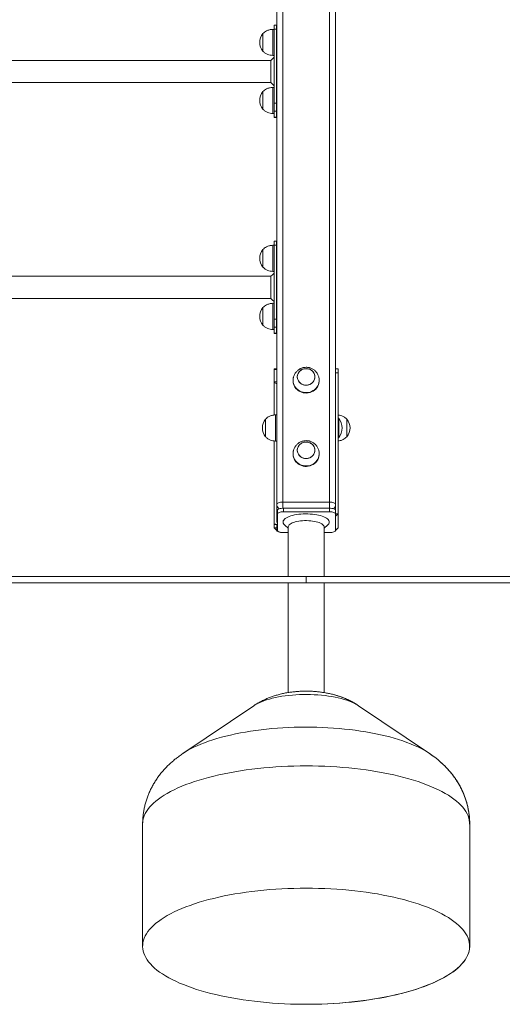
# Model space of a CAD drawing. Units: millimetres. Extents: x 0 to 210, y 0 to 297.
# Drawn here: x 183 to 191, y 200 to 215 of the extents above; entities that cross this region are included whole.
import ezdxf

# ---------------------------------------------------------------- set-up
doc = ezdxf.new("R2010")
doc.units = ezdxf.units.MM

msp = doc.modelspace()

# ---------------------------------------------------------------- linework, layer by layer
at = {"color": 8, "linetype": 'Continuous', "lineweight": 15}
for p, q in [((187.407, 229.825), (187.407, 208.065)), ((188.117, 208.065), (188.117, 229.825)), ((187.307, 215.298), (187.307, 215.359)), ((187.307, 213.946), (187.307, 213.952)), ((187.307, 211.995), (187.307, 212.056)), ((187.307, 210.643), (187.307, 210.649)), ((187.273, 210.095), (187.312, 210.095)), ((187.312, 209.906), (187.273, 209.906)), ((187.407, 207.972), (187.407, 208.065)), ((188.117, 207.972), (188.117, 208.065)), ((187.408, 207.6), (187.408, 207.6))]:
    msp.add_line(p, q, dxfattribs=at)
at = {"color": 7, "linetype": 'Continuous', "lineweight": 15}
for p, q in [((188.212, 229.792), (188.212, 208.031)), ((187.312, 208.031), (187.312, 220.203)), ((187.307, 215.359), (187.272, 215.359)), ((187.272, 215.298), (187.272, 215.359)), ((187.102, 215.231), (187.101, 215.231)), ((187.101, 214.961), (187.101, 215.231)), ((187.102, 215.231), (187.102, 215.231)), ((187.102, 214.961), (187.102, 215.231)), ((187.272, 215.296), (187.252, 215.296)), ((187.252, 215.296), (187.252, 215.296)), ((187.252, 214.896), (187.252, 215.296)), ((187.307, 215.298), (187.272, 215.298)), ((187.272, 214.167), (187.272, 215.298)), ((187.307, 214.167), (187.307, 215.298)), ((187.101, 214.961), (187.102, 214.961)), ((187.252, 214.896), (187.272, 214.896)), ((187.222, 214.821), (179.402, 214.821)), ((187.272, 214.871), (187.271, 214.871)), ((179.402, 214.483), (187.222, 214.483)), ((187.222, 214.484), (187.222, 214.484)), ((187.102, 214.343), (187.101, 214.343)), ((187.101, 214.073), (187.101, 214.343)), ((187.102, 214.343), (187.102, 214.343)), ((187.102, 214.073), (187.102, 214.343)), ((187.272, 214.408), (187.252, 214.408)), ((187.252, 214.408), (187.252, 214.408)), ((187.252, 214.008), (187.252, 214.408)), ((187.272, 214.167), (187.307, 214.167)), ((187.272, 214.044), (187.272, 214.167)), ((187.307, 214.044), (187.307, 214.167)), ((187.101, 214.073), (187.102, 214.073)), ((187.252, 214.008), (187.272, 214.008)), ((187.307, 214.044), (187.272, 214.044)), ((187.272, 214.044), (187.272, 213.952)), ((187.307, 213.952), (187.307, 214.044)), ((187.272, 213.952), (187.307, 213.952)), ((187.272, 213.946), (187.272, 213.952)), ((187.272, 213.946), (187.307, 213.946)), ((187.307, 212.056), (187.272, 212.056)), ((187.272, 211.995), (187.272, 212.056)), ((187.102, 211.929), (187.101, 211.929)), ((187.101, 211.659), (187.101, 211.929)), ((187.102, 211.929), (187.102, 211.929)), ((187.102, 211.659), (187.102, 211.929)), ((187.272, 211.994), (187.252, 211.994)), ((187.252, 211.994), (187.252, 211.994)), ((187.252, 211.594), (187.252, 211.994)), ((187.307, 211.995), (187.272, 211.995)), ((187.272, 210.864), (187.272, 211.995)), ((187.307, 210.864), (187.307, 211.995)), ((187.101, 211.659), (187.102, 211.659)), ((187.101, 211.659), (187.102, 211.659)), ((187.252, 211.594), (187.272, 211.594)), ((187.252, 211.594), (187.272, 211.594)), ((187.222, 211.519), (179.402, 211.519)), ((187.272, 211.569), (187.271, 211.568)), ((179.402, 211.181), (187.222, 211.181)), ((179.402, 211.181), (187.222, 211.181)), ((187.102, 211.041), (187.101, 211.041)), ((187.101, 210.771), (187.101, 211.041)), ((187.102, 211.041), (187.102, 211.041)), ((187.102, 210.771), (187.102, 211.041)), ((187.272, 211.106), (187.252, 211.106)), ((187.252, 211.106), (187.252, 211.106)), ((187.252, 210.706), (187.252, 211.106)), ((187.272, 210.741), (187.272, 210.864)), ((187.272, 210.864), (187.307, 210.864)), ((187.307, 210.741), (187.307, 210.864)), ((187.101, 210.771), (187.102, 210.771)), ((187.101, 210.771), (187.102, 210.771)), ((187.252, 210.706), (187.272, 210.706)), ((187.252, 210.706), (187.272, 210.706)), ((187.307, 210.741), (187.272, 210.741)), ((187.272, 210.741), (187.272, 210.649)), ((187.307, 210.649), (187.307, 210.741)), ((187.272, 210.649), (187.307, 210.649)), ((187.272, 210.643), (187.272, 210.649)), ((187.272, 210.643), (187.307, 210.643)), ((187.272, 210.643), (187.307, 210.643)), ((187.312, 210.102), (187.273, 210.102)), ((187.273, 210.102), (187.273, 210.095)), ((187.273, 210.095), (187.273, 209.906)), ((188.252, 210.102), (188.212, 210.102)), ((188.252, 210.04), (188.252, 210.102)), ((187.562, 209.927), (187.562, 209.92)), ((187.627, 209.98), (187.627, 209.98)), ((187.897, 209.98), (187.897, 209.98)), ((187.962, 209.92), (187.962, 209.927)), ((188.252, 210.04), (188.212, 210.04)), ((188.252, 207.886), (188.252, 210.04)), ((187.273, 209.396), (187.273, 209.906)), ((187.142, 209.334), (187.141, 209.334)), ((187.141, 209.073), (187.141, 209.334)), ((187.142, 209.064), (187.142, 209.334)), ((187.312, 209.399), (187.292, 209.399)), ((187.292, 208.999), (187.292, 209.399)), ((188.262, 209.349), (188.252, 209.349)), ((188.262, 209.253), (188.262, 209.349)), ((188.383, 209.334), (188.383, 209.334)), ((188.383, 209.334), (188.383, 209.151)), ((188.383, 209.334), (188.383, 209.064)), ((188.262, 209.049), (188.262, 209.253)), ((187.141, 209.064), (187.141, 209.073)), ((187.141, 209.064), (187.142, 209.064)), ((188.252, 209.049), (188.262, 209.049)), ((188.383, 209.151), (188.383, 209.064)), ((188.383, 209.064), (188.383, 209.064)), ((187.273, 207.721), (187.273, 209.002)), ((187.292, 208.999), (187.312, 208.999)), ((187.562, 208.805), (187.562, 208.798)), ((187.627, 208.859), (187.627, 208.859)), ((187.897, 208.859), (187.897, 208.859)), ((187.962, 208.798), (187.962, 208.805)), ((187.312, 207.779), (187.312, 208.031)), ((187.407, 208.065), (188.117, 208.065)), ((187.417, 207.972), (187.417, 207.916)), ((188.117, 207.972), (187.417, 207.972)), ((188.117, 207.916), (188.117, 207.972)), ((188.212, 208.031), (188.212, 207.993)), ((188.212, 207.886), (188.212, 207.993)), ((187.322, 207.882), (187.322, 207.938)), ((187.322, 207.882), (187.322, 207.634)), ((188.117, 207.916), (187.417, 207.916)), ((188.212, 207.942), (188.211, 207.941)), ((188.212, 207.886), (188.212, 207.942)), ((188.212, 207.938), (188.212, 207.882)), ((188.212, 207.904), (188.212, 207.904)), ((188.212, 207.886), (188.212, 207.904)), ((188.252, 207.886), (188.212, 207.886)), ((188.212, 207.848), (188.252, 207.886)), ((188.252, 207.886), (188.212, 207.886)), ((188.212, 207.886), (188.212, 207.886)), ((188.212, 207.634), (188.212, 207.882)), ((188.212, 207.634), (188.212, 207.848)), ((188.252, 207.671), (188.252, 207.886)), ((188.252, 207.886), (188.252, 207.671)), ((187.273, 207.721), (187.313, 207.721)), ((187.273, 207.721), (187.273, 207.671)), ((187.273, 207.671), (187.313, 207.671)), ((187.273, 207.671), (187.313, 207.671)), ((187.313, 207.721), (187.313, 207.671)), ((187.313, 207.68), (187.313, 207.69)), ((187.313, 207.689), (187.313, 207.671)), ((187.313, 207.689), (187.313, 207.689)), ((187.313, 207.689), (187.322, 207.689)), ((187.313, 207.671), (187.313, 207.689)), ((187.313, 207.671), (187.313, 207.671)), ((187.435, 207.712), (187.488, 207.666)), ((187.488, 207.685), (187.488, 206.929)), ((188.035, 207.666), (188.089, 207.712)), ((188.035, 206.929), (188.035, 207.685)), ((188.252, 207.671), (188.212, 207.634)), ((188.252, 207.671), (188.252, 207.671)), ((187.417, 207.6), (187.488, 207.6)), ((188.035, 207.6), (188.117, 207.6)), ((188.036, 206.929), (188.036, 207.6)), ((187.762, 206.929), (159.052, 206.929)), ((187.762, 206.829), (187.762, 206.929)), ((202.762, 206.929), (187.762, 206.929)), ((187.762, 206.829), (159.052, 206.829)), ((187.488, 206.829), (187.488, 205.152)), ((202.762, 206.829), (187.762, 206.829)), ((188.035, 205.152), (188.035, 206.829)), ((188.036, 205.152), (188.036, 206.829)), ((186.961, 204.951), (185.876, 204.22)), ((189.648, 204.22), (188.563, 204.951)), ((189.649, 204.22), (188.564, 204.951)), ((185.877, 204.221), (185.876, 204.22)), ((185.262, 203.142), (185.262, 201.273)), ((190.262, 201.273), (190.262, 203.142)), ((190.263, 201.273), (190.263, 203.142))]:
    msp.add_line(p, q, dxfattribs=at)
at = {"color": 7, "linetype": 'Continuous', "lineweight": 15, "flags": 128}
for points in [[(187.312, 215.296), (187.312, 215.296), (187.311, 215.297), (187.311, 215.297), (187.31, 215.297), (187.309, 215.298), (187.309, 215.298), (187.308, 215.298), (187.307, 215.298)], [(187.272, 214.871), (187.246, 214.846), (187.222, 214.821)], [(187.222, 214.483), (187.246, 214.459), (187.272, 214.433)], [(187.222, 214.483), (187.246, 214.459), (187.272, 214.433)], [(187.312, 214.165), (187.312, 214.165), (187.311, 214.166), (187.311, 214.166), (187.31, 214.166), (187.309, 214.167), (187.309, 214.167), (187.308, 214.167), (187.307, 214.167)], [(187.312, 211.993), (187.312, 211.994), (187.311, 211.994), (187.311, 211.994), (187.31, 211.995), (187.309, 211.995), (187.309, 211.995), (187.308, 211.995), (187.307, 211.995)], [(187.272, 211.569), (187.246, 211.543), (187.222, 211.519)], [(187.222, 211.181), (187.246, 211.156), (187.272, 211.131)], [(187.222, 211.181), (187.246, 211.156), (187.272, 211.131)], [(187.312, 210.862), (187.312, 210.863), (187.311, 210.863), (187.311, 210.863), (187.31, 210.864), (187.309, 210.864), (187.309, 210.864), (187.308, 210.864), (187.307, 210.864)], [(187.762, 209.854), (187.784, 209.856), (187.805, 209.861), (187.826, 209.869), (187.845, 209.881), (187.861, 209.895), (187.875, 209.911), (187.885, 209.93), (187.892, 209.949), (187.896, 209.97), (187.896, 209.991), (187.892, 210.011), (187.885, 210.031), (187.875, 210.049), (187.861, 210.066), (187.845, 210.08), (187.826, 210.091), (187.805, 210.1), (187.784, 210.105), (187.762, 210.107), (187.739, 210.105), (187.718, 210.1), (187.697, 210.091), (187.679, 210.08), (187.662, 210.066), (187.649, 210.049), (187.638, 210.031), (187.631, 210.011), (187.627, 209.991), (187.627, 209.97), (187.631, 209.949), (187.638, 209.93), (187.649, 209.911), (187.662, 209.895), (187.679, 209.881), (187.697, 209.869), (187.718, 209.861), (187.739, 209.856), (187.762, 209.854)], [(187.627, 209.98), (187.628, 209.96), (187.634, 209.939), (187.643, 209.92), (187.655, 209.903), (187.67, 209.888), (187.688, 209.875), (187.707, 209.865), (187.728, 209.858), (187.75, 209.855), (187.773, 209.855), (187.795, 209.858), (187.816, 209.865), (187.835, 209.875), (187.853, 209.888), (187.868, 209.903), (187.88, 209.92), (187.889, 209.939), (187.895, 209.96), (187.897, 209.98), (187.895, 210.001), (187.889, 210.021), (187.88, 210.04), (187.868, 210.058), (187.853, 210.073), (187.835, 210.086), (187.816, 210.096), (187.795, 210.103), (187.773, 210.106), (187.75, 210.106), (187.728, 210.103), (187.707, 210.096), (187.688, 210.086), (187.67, 210.073), (187.655, 210.058), (187.643, 210.04), (187.634, 210.021), (187.628, 210.001), (187.627, 209.98)], [(187.562, 209.927), (187.563, 209.902), (187.569, 209.878), (187.577, 209.854), (187.59, 209.832), (187.605, 209.811), (187.623, 209.793), (187.643, 209.777), (187.665, 209.763), (187.69, 209.753), (187.715, 209.745), (187.742, 209.741), (187.768, 209.74), (187.795, 209.743), (187.821, 209.749), (187.846, 209.758), (187.869, 209.77), (187.891, 209.784), (187.91, 209.802), (187.926, 209.821), (187.94, 209.843), (187.951, 209.866), (187.958, 209.89), (187.961, 209.915), (187.961, 209.94), (187.959, 209.958)], [(187.564, 209.958), (187.563, 209.952), (187.562, 209.927)], [(187.312, 209.876), (187.305, 209.878), (187.291, 209.884), (187.281, 209.891), (187.275, 209.898), (187.273, 209.906)], [(187.562, 209.92), (187.563, 209.895), (187.569, 209.871), (187.577, 209.847), (187.59, 209.825), (187.605, 209.804), (187.623, 209.786), (187.643, 209.769), (187.665, 209.756), (187.69, 209.746), (187.715, 209.738), (187.742, 209.734), (187.768, 209.733), (187.795, 209.736), (187.821, 209.741), (187.846, 209.75), (187.869, 209.762), (187.891, 209.777), (187.91, 209.795), (187.926, 209.814), (187.94, 209.836), (187.951, 209.859), (187.958, 209.883), (187.961, 209.908), (187.962, 209.92)], [(187.762, 208.733), (187.784, 208.734), (187.805, 208.739), (187.826, 208.748), (187.845, 208.759), (187.861, 208.773), (187.875, 208.79), (187.885, 208.808), (187.892, 208.828), (187.896, 208.848), (187.896, 208.869), (187.892, 208.89), (187.885, 208.909), (187.875, 208.928), (187.861, 208.944), (187.845, 208.958), (187.826, 208.97), (187.805, 208.978), (187.784, 208.983), (187.762, 208.985), (187.739, 208.983), (187.718, 208.978), (187.697, 208.97), (187.679, 208.958), (187.662, 208.944), (187.649, 208.928), (187.638, 208.909), (187.631, 208.89), (187.627, 208.869), (187.627, 208.848), (187.631, 208.828), (187.638, 208.808), (187.649, 208.79), (187.662, 208.773), (187.679, 208.759), (187.697, 208.748), (187.718, 208.739), (187.739, 208.734), (187.762, 208.733)], [(187.627, 208.859), (187.628, 208.838), (187.634, 208.818), (187.643, 208.799), (187.655, 208.781), (187.67, 208.766), (187.688, 208.753), (187.707, 208.743), (187.728, 208.736), (187.75, 208.733), (187.773, 208.733), (187.795, 208.736), (187.816, 208.743), (187.835, 208.753), (187.853, 208.766), (187.868, 208.781), (187.88, 208.799), (187.889, 208.818), (187.895, 208.838), (187.897, 208.859), (187.895, 208.879), (187.889, 208.9), (187.88, 208.919), (187.868, 208.936), (187.853, 208.952), (187.835, 208.964), (187.816, 208.974), (187.795, 208.981), (187.773, 208.984), (187.75, 208.984), (187.728, 208.981), (187.707, 208.974), (187.688, 208.964), (187.67, 208.952), (187.655, 208.936), (187.643, 208.919), (187.634, 208.9), (187.628, 208.879), (187.627, 208.859)], [(187.562, 208.805), (187.563, 208.78), (187.569, 208.756), (187.577, 208.732), (187.59, 208.71), (187.605, 208.69), (187.623, 208.671), (187.643, 208.655), (187.665, 208.641), (187.69, 208.631), (187.715, 208.624), (187.742, 208.619), (187.768, 208.619), (187.795, 208.621), (187.821, 208.627), (187.846, 208.636), (187.869, 208.648), (187.891, 208.663), (187.91, 208.68), (187.926, 208.7), (187.94, 208.721), (187.951, 208.744), (187.958, 208.768), (187.961, 208.793), (187.961, 208.818), (187.959, 208.836)], [(187.564, 208.836), (187.563, 208.83), (187.562, 208.805)], [(187.562, 208.798), (187.563, 208.773), (187.569, 208.749), (187.577, 208.725), (187.59, 208.703), (187.605, 208.682), (187.623, 208.664), (187.643, 208.648), (187.665, 208.634), (187.69, 208.624), (187.715, 208.616), (187.742, 208.612), (187.768, 208.611), (187.795, 208.614), (187.821, 208.62), (187.846, 208.629), (187.869, 208.641), (187.891, 208.656), (187.91, 208.673), (187.926, 208.693), (187.94, 208.714), (187.951, 208.737), (187.958, 208.761), (187.961, 208.786), (187.962, 208.798)], [(187.312, 208.031), (187.313, 208.037), (187.319, 208.044), (187.328, 208.05), (187.339, 208.055), (187.354, 208.059), (187.37, 208.062), (187.388, 208.064), (187.407, 208.065)], [(187.322, 207.938), (187.323, 207.945), (187.329, 207.951), (187.338, 207.957), (187.349, 207.962), (187.364, 207.967), (187.38, 207.97), (187.398, 207.972), (187.417, 207.972)], [(188.117, 208.065), (188.135, 208.064), (188.153, 208.062), (188.169, 208.059), (188.184, 208.055), (188.196, 208.05), (188.204, 208.044), (188.21, 208.037), (188.212, 208.031)], [(188.117, 207.972), (188.135, 207.972), (188.153, 207.97), (188.169, 207.967), (188.184, 207.962), (188.196, 207.957), (188.204, 207.951), (188.21, 207.945), (188.212, 207.938)], [(187.417, 207.916), (187.398, 207.915), (187.38, 207.914), (187.364, 207.91), (187.349, 207.906), (187.338, 207.901), (187.329, 207.895), (187.323, 207.889), (187.322, 207.882)], [(188.115, 207.76), (188.113, 207.772), (188.108, 207.785), (188.099, 207.797), (188.087, 207.809), (188.072, 207.82), (188.054, 207.831), (188.032, 207.84), (188.008, 207.85), (187.982, 207.858), (187.953, 207.865), (187.923, 207.872), (187.891, 207.877), (187.857, 207.881), (187.823, 207.883), (187.788, 207.885), (187.753, 207.885), (187.718, 207.884), (187.683, 207.882), (187.649, 207.879), (187.616, 207.874), (187.585, 207.869), (187.555, 207.862), (187.528, 207.854), (187.502, 207.845), (187.48, 207.836), (187.46, 207.825), (187.443, 207.814), (187.429, 207.803), (187.419, 207.791), (187.412, 207.778), (187.409, 207.766), (187.409, 207.753), (187.412, 207.741), (187.419, 207.729), (187.429, 207.717), (187.435, 207.712)], [(188.212, 207.882), (188.21, 207.889), (188.204, 207.895), (188.196, 207.901), (188.184, 207.906), (188.169, 207.91), (188.153, 207.914), (188.135, 207.915), (188.117, 207.916)], [(188.035, 207.685), (188.035, 207.691), (188.031, 207.702), (188.024, 207.712), (188.014, 207.723), (188, 207.733), (187.983, 207.742), (187.963, 207.751), (187.941, 207.758), (187.916, 207.765), (187.889, 207.771), (187.861, 207.776), (187.831, 207.779), (187.801, 207.781), (187.769, 207.782), (187.738, 207.782), (187.707, 207.78), (187.677, 207.777), (187.648, 207.773), (187.62, 207.768), (187.595, 207.762), (187.571, 207.755), (187.55, 207.746), (187.532, 207.738), (187.516, 207.728), (187.504, 207.718), (187.495, 207.707), (187.49, 207.696), (187.488, 207.685)], [(187.408, 207.6), (187.389, 207.601), (187.371, 207.602), (187.355, 207.606), (187.341, 207.61), (187.329, 207.615), (187.32, 207.621), (187.315, 207.627), (187.313, 207.634)], [(187.322, 207.634), (187.323, 207.627), (187.329, 207.621), (187.338, 207.615), (187.349, 207.61), (187.364, 207.606), (187.38, 207.602), (187.398, 207.601), (187.417, 207.6)], [(188.117, 207.6), (188.135, 207.601), (188.153, 207.602), (188.169, 207.606), (188.184, 207.61), (188.196, 207.615), (188.204, 207.621), (188.21, 207.627), (188.212, 207.634)], [(187.952, 202.158), (187.858, 202.16), (187.764, 202.161), (187.67, 202.16), (187.576, 202.158), (187.482, 202.155), (187.389, 202.151), (187.296, 202.145), (187.204, 202.139), (187.113, 202.131), (187.023, 202.121), (186.933, 202.111), (186.845, 202.099), (186.758, 202.086), (186.673, 202.072), (186.589, 202.057), (186.507, 202.041), (186.426, 202.024), (186.348, 202.005), (186.271, 201.986), (186.197, 201.965), (186.125, 201.944), (186.055, 201.922), (185.987, 201.898), (185.922, 201.874), (185.86, 201.849), (185.8, 201.823), (185.743, 201.797), (185.689, 201.769), (185.638, 201.741), (185.59, 201.713), (185.545, 201.683), (185.503, 201.653), (185.464, 201.623), (185.429, 201.592), (185.397, 201.561), (185.368, 201.529), (185.342, 201.497), (185.32, 201.464), (185.302, 201.431), (185.287, 201.398), (185.275, 201.365), (185.267, 201.332), (185.263, 201.299), (185.262, 201.265), (185.264, 201.232), (185.27, 201.198), (185.28, 201.165), (185.293, 201.132), (185.31, 201.099), (185.33, 201.066), (185.353, 201.034), (185.38, 201.002), (185.411, 200.97), (185.444, 200.939), (185.481, 200.909), (185.521, 200.878), (185.565, 200.849), (185.611, 200.82), (185.661, 200.791), (185.713, 200.763), (185.769, 200.736), (185.827, 200.71), (185.888, 200.685), (185.951, 200.66), (186.017, 200.636), (186.086, 200.613), (186.157, 200.591), (186.23, 200.571), (186.306, 200.551), (186.383, 200.532), (186.462, 200.514), (186.544, 200.497), (186.627, 200.481), (186.711, 200.467), (186.797, 200.453), (186.885, 200.441), (186.973, 200.43), (187.063, 200.42), (187.154, 200.411), (187.246, 200.403), (187.338, 200.397), (187.431, 200.392), (187.525, 200.388), (187.618, 200.386), (187.712, 200.385), (187.806, 200.384), (187.9, 200.386), (187.994, 200.388), (188.088, 200.392), (188.181, 200.397), (188.273, 200.403), (188.365, 200.411), (188.456, 200.419), (188.545, 200.429), (188.634, 200.44), (188.722, 200.452), (188.808, 200.466), (188.892, 200.48), (188.975, 200.496), (189.057, 200.513), (189.136, 200.531), (189.214, 200.55), (189.289, 200.57), (189.363, 200.59), (189.434, 200.612), (189.503, 200.635), (189.569, 200.659), (189.633, 200.683), (189.694, 200.709), (189.752, 200.735), (189.807, 200.762), (189.86, 200.79), (189.91, 200.818), (189.956, 200.847), (190, 200.877), (190.04, 200.907), (190.077, 200.938), (190.111, 200.969), (190.141, 201.001), (190.169, 201.033), (190.192, 201.065), (190.213, 201.098), (190.229, 201.13), (190.243, 201.163), (190.252, 201.197), (190.259, 201.23), (190.261, 201.263), (190.261, 201.297), (190.256, 201.33), (190.248, 201.364), (190.237, 201.397), (190.222, 201.43), (190.204, 201.463), (190.182, 201.495), (190.157, 201.527), (190.128, 201.559), (190.096, 201.59), (190.061, 201.621), (190.022, 201.652), (189.98, 201.682), (189.936, 201.711), (189.888, 201.74), (189.837, 201.768), (189.783, 201.795), (189.726, 201.822), (189.666, 201.848), (189.604, 201.873), (189.539, 201.897), (189.472, 201.921), (189.402, 201.943), (189.33, 201.964), (189.256, 201.985), (189.179, 202.004), (189.101, 202.023), (189.02, 202.04), (188.938, 202.056), (188.854, 202.072), (188.769, 202.086), (188.682, 202.099), (188.594, 202.11), (188.505, 202.121), (188.415, 202.13), (188.323, 202.138), (188.231, 202.145), (188.139, 202.151), (188.045, 202.155), (187.952, 202.158)], [(190.263, 201.273), (190.263, 201.265), (190.26, 201.232), (190.254, 201.198), (190.244, 201.165), (190.231, 201.132), (190.214, 201.099), (190.194, 201.066), (190.171, 201.034), (190.144, 201.002), (190.114, 200.97), (190.08, 200.939), (190.043, 200.909), (190.003, 200.878), (189.959, 200.849), (189.913, 200.82), (189.864, 200.791), (189.811, 200.763), (189.756, 200.736), (189.698, 200.71), (189.637, 200.685), (189.573, 200.66), (189.507, 200.636), (189.438, 200.613), (189.367, 200.591), (189.294, 200.571), (189.219, 200.551), (189.141, 200.532), (189.062, 200.514), (188.981, 200.497), (188.898, 200.481), (188.813, 200.467), (188.727, 200.453), (188.639, 200.441), (188.551, 200.43), (188.461, 200.42), (188.37, 200.411), (188.279, 200.403), (188.186, 200.397), (188.093, 200.392), (188, 200.388), (187.906, 200.386), (187.812, 200.385), (187.777, 200.384)]]:
    msp.add_lwpolyline(points, dxfattribs=at)
at = {"color": 8, "linetype": 'Continuous', "lineweight": 15, "flags": 128}
for points in [[(187.83, 205.122), (187.774, 205.123), (187.718, 205.123), (187.662, 205.121), (187.606, 205.118), (187.551, 205.114), (187.497, 205.109), (187.443, 205.102), (187.391, 205.095), (187.341, 205.086), (187.291, 205.076), (187.244, 205.065), (187.199, 205.053), (187.156, 205.041), (187.115, 205.027), (187.077, 205.012), (187.042, 204.996), (187.009, 204.98), (186.979, 204.963), (186.961, 204.951)], [(188.563, 204.951), (188.556, 204.955), (188.528, 204.973), (188.497, 204.989), (188.462, 205.005), (188.425, 205.02), (188.386, 205.034), (188.344, 205.048), (188.299, 205.06), (188.253, 205.072), (188.205, 205.082), (188.155, 205.091), (188.103, 205.099), (188.051, 205.106), (187.997, 205.112), (187.942, 205.117), (187.886, 205.12), (187.83, 205.122)], [(188.564, 204.951), (188.572, 204.946), (188.582, 204.938)], [(187.924, 204.622), (187.838, 204.624), (187.751, 204.624), (187.665, 204.623), (187.579, 204.621), (187.493, 204.618), (187.407, 204.614), (187.322, 204.608), (187.238, 204.601), (187.155, 204.593), (187.072, 204.583), (186.991, 204.573), (186.911, 204.561), (186.833, 204.548), (186.756, 204.534), (186.68, 204.519), (186.607, 204.503), (186.535, 204.486), (186.465, 204.468), (186.398, 204.449), (186.333, 204.429), (186.27, 204.408), (186.209, 204.386), (186.151, 204.363), (186.096, 204.339), (186.043, 204.315), (185.994, 204.29), (185.947, 204.264), (185.903, 204.238), (185.877, 204.221)], [(189.647, 204.22), (189.61, 204.244), (189.565, 204.27), (189.518, 204.296), (189.467, 204.321), (189.414, 204.345), (189.358, 204.369), (189.3, 204.391), (189.238, 204.413), (189.175, 204.434), (189.109, 204.454), (189.041, 204.473), (188.971, 204.49), (188.899, 204.507), (188.825, 204.523), (188.749, 204.538), (188.672, 204.552), (188.593, 204.564), (188.512, 204.576), (188.431, 204.586), (188.348, 204.595), (188.265, 204.603), (188.181, 204.609), (188.095, 204.615), (188.01, 204.619), (187.924, 204.622)], [(187.952, 204.028), (187.858, 204.03), (187.764, 204.03), (187.67, 204.03), (187.576, 204.028), (187.482, 204.025), (187.389, 204.021), (187.296, 204.015), (187.204, 204.008), (187.113, 204), (187.023, 203.991), (186.933, 203.98), (186.845, 203.969), (186.758, 203.956), (186.673, 203.942), (186.589, 203.927), (186.507, 203.91), (186.426, 203.893), (186.348, 203.875), (186.271, 203.855), (186.197, 203.835), (186.125, 203.813), (186.055, 203.791), (185.987, 203.768), (185.922, 203.744), (185.86, 203.719), (185.8, 203.693), (185.743, 203.666), (185.689, 203.639), (185.638, 203.611), (185.59, 203.582), (185.545, 203.553), (185.503, 203.523), (185.464, 203.492), (185.429, 203.461), (185.397, 203.43), (185.368, 203.398), (185.342, 203.366), (185.32, 203.334), (185.302, 203.301), (185.287, 203.268), (185.275, 203.235), (185.267, 203.201), (185.263, 203.168), (185.262, 203.142)], [(190.262, 203.142), (190.261, 203.166), (190.256, 203.2), (190.248, 203.233), (190.237, 203.266), (190.222, 203.299), (190.204, 203.332), (190.182, 203.365), (190.157, 203.397), (190.128, 203.429), (190.096, 203.46), (190.061, 203.491), (190.022, 203.521), (189.98, 203.551), (189.936, 203.581), (189.888, 203.609), (189.837, 203.638), (189.783, 203.665), (189.726, 203.692), (189.666, 203.717), (189.604, 203.743), (189.539, 203.767), (189.472, 203.79), (189.402, 203.812), (189.33, 203.834), (189.256, 203.854), (189.179, 203.874), (189.101, 203.892), (189.02, 203.91), (188.938, 203.926), (188.854, 203.941), (188.769, 203.955), (188.682, 203.968), (188.594, 203.98), (188.505, 203.99), (188.415, 204), (188.323, 204.008), (188.231, 204.015), (188.139, 204.02), (188.045, 204.025), (187.952, 204.028)], [(190.263, 203.142), (190.263, 203.135), (190.262, 203.116)]]:
    msp.add_lwpolyline(points, dxfattribs=at)
at = {"color": 7, "linetype": 'Continuous', "lineweight": 15}
for centre, radius, start, end in [((187.307, 215.354), 0.005, 0, 90), ((187.259, 215.096), 0.207, 139.3537, 220.6463), ((187.259, 214.208), 0.207, 139.3537, 220.6463), ((187.307, 214.049), 0.00485, 268.1468, 357.9941), ((187.307, 213.957), 0.00485, 268.1497, 357.9913), ((187.307, 213.951), 0.005, 270, 0), ((187.307, 212.051), 0.005, 0, 90), ((187.259, 211.794), 0.207, 139.3537, 220.6463), ((187.259, 210.906), 0.207, 139.3537, 220.6463), ((187.307, 210.746), 0.00485, 268.1507, 357.9921), ((187.307, 210.654), 0.00485, 268.1452, 357.9939), ((187.307, 210.648), 0.005, 270, 0), ((187.307, 210.648), 0.005, 270, 0), ((187.299, 209.199), 0.207, 139.3537, 220.6463), ((188.062, 209.199), 0.25, 323.1301, 36.8699), ((188.226, 209.199), 0.207, 319.3537, 40.6463), ((187.27, 207.671), 0.00239, 357.3857, 3.6584), ((187.407, 207.779), 0.095, 180, 206.4577), ((187.333, 207.692), 0.0205, 187.7147, 236.0124), ((187.324, 207.69), 0.0114, 179.8574, 184.9703), ((188.05, 207.765), 0.0656, 306.3489, 355.5231), ((188.254, 207.671), 0.00239, 176.3416, 182.6143), ((187.408, 207.866), 0.266, 267.9417, 270.0025), ((188.117, 207.866), 0.266, 269.9975, 272.0583), ((188.199, 207.634), 0.0123, 343.9347, 359.9373)]:
    msp.add_arc(centre, radius, start, end, dxfattribs=at)
at = {"color": 8, "linetype": 'Continuous', "lineweight": 15}
for centre, radius, start, end in [((187.399, 208.032), 0.0872, 180.6476, 233.7074), ((188.125, 208.032), 0.0867, 308.64, 359.4853), ((187.396, 207.779), 0.0843, 180.1179, 208.113)]:
    msp.add_arc(centre, radius, start, end, dxfattribs=at)
at = {"color": 7, "linetype": 'Continuous', "lineweight": 15}
for points, knots in [([(187.252, 215.296), (187.234, 215.295), (187.202, 215.291), (187.16, 215.276), (187.126, 215.256), (187.11, 215.24), (187.102, 215.231)], [0, 0, 0, 0, 0.307472, 0.586434, 0.794266, 1, 1, 1, 1]), ([(187.102, 214.961), (187.112, 214.951), (187.134, 214.93), (187.172, 214.912), (187.212, 214.9), (187.238, 214.898), (187.252, 214.896)], [0, 0, 0, 0, 0.261668, 0.530076, 0.755487, 1, 1, 1, 1]), ([(187.222, 214.712), (187.222, 214.721), (187.222, 214.738), (187.222, 214.762), (187.222, 214.782), (187.222, 214.798), (187.222, 214.811), (187.222, 214.819), (187.222, 214.822), (187.222, 214.821), (187.222, 214.821)], [0, 0, 0, 0, 0.137419, 0.27882, 0.41629, 0.557755, 0.695177, 0.836591, 0.974063, 1, 1, 1, 1]), ([(187.222, 214.484), (187.222, 214.484), (187.222, 214.483), (187.222, 214.486), (187.222, 214.494), (187.222, 214.507), (187.222, 214.524), (187.222, 214.544), (187.222, 214.567), (187.222, 214.593), (187.222, 214.621), (187.222, 214.649), (187.222, 214.68), (187.222, 214.701), (187.222, 214.712)], [0, 0, 0, 0, 0.017913, 0.103953, 0.192483, 0.278521, 0.36705, 0.453088, 0.541617, 0.627655, 0.716189, 0.802206, 0.890722, 1, 1, 1, 1]), ([(187.252, 214.408), (187.234, 214.407), (187.202, 214.403), (187.16, 214.388), (187.126, 214.368), (187.11, 214.352), (187.102, 214.343)], [0, 0, 0, 0, 0.307472, 0.586433, 0.794266, 1, 1, 1, 1]), ([(187.102, 214.073), (187.112, 214.063), (187.134, 214.042), (187.172, 214.024), (187.212, 214.012), (187.238, 214.01), (187.252, 214.008)], [0, 0, 0, 0, 0.261669, 0.530076, 0.755487, 1, 1, 1, 1]), ([(187.252, 211.994), (187.234, 211.992), (187.202, 211.988), (187.16, 211.973), (187.126, 211.953), (187.11, 211.937), (187.102, 211.929)], [0, 0, 0, 0, 0.307472, 0.586433, 0.794266, 1, 1, 1, 1]), ([(187.102, 211.659), (187.112, 211.648), (187.134, 211.628), (187.172, 211.609), (187.212, 211.597), (187.238, 211.595), (187.252, 211.594)], [0, 0, 0, 0, 0.261669, 0.530076, 0.755487, 1, 1, 1, 1]), ([(187.222, 211.41), (187.222, 211.418), (187.222, 211.436), (187.222, 211.459), (187.222, 211.479), (187.222, 211.496), (187.222, 211.508), (187.222, 211.516), (187.222, 211.519), (187.222, 211.518), (187.222, 211.518)], [0, 0, 0, 0, 0.137418, 0.278816, 0.416285, 0.557748, 0.695169, 0.836581, 0.974052, 1, 1, 1, 1]), ([(187.222, 211.181), (187.222, 211.181), (187.222, 211.18), (187.222, 211.184), (187.222, 211.191), (187.222, 211.204), (187.222, 211.221), (187.222, 211.241), (187.222, 211.265), (187.222, 211.291), (187.222, 211.318), (187.222, 211.347), (187.222, 211.378), (187.222, 211.398), (187.222, 211.41)], [0, 0, 0, 0, 0.017913, 0.103953, 0.192483, 0.278521, 0.36705, 0.453089, 0.541618, 0.627656, 0.716188, 0.802206, 0.890721, 1, 1, 1, 1]), ([(187.252, 211.106), (187.234, 211.104), (187.202, 211.1), (187.16, 211.085), (187.126, 211.065), (187.11, 211.049), (187.102, 211.041)], [0, 0, 0, 0, 0.307472, 0.586433, 0.794266, 1, 1, 1, 1]), ([(187.102, 210.771), (187.112, 210.76), (187.134, 210.74), (187.172, 210.721), (187.212, 210.709), (187.238, 210.707), (187.252, 210.706)], [0, 0, 0, 0, 0.261669, 0.530076, 0.755487, 1, 1, 1, 1]), ([(187.762, 210.127), (187.753, 210.127), (187.741, 210.126), (187.723, 210.123), (187.708, 210.12), (187.691, 210.114), (187.673, 210.106), (187.655, 210.096), (187.638, 210.084), (187.622, 210.07), (187.607, 210.053), (187.594, 210.035), (187.583, 210.015), (187.573, 209.993), (187.568, 209.974), (187.565, 209.962), (187.564, 209.958)], [0, 0, 0, 0, 0.092091, 0.128892, 0.190104, 0.253778, 0.322242, 0.393943, 0.468256, 0.544722, 0.623021, 0.702946, 0.784379, 0.867284, 0.95168, 1, 1, 1, 1]), ([(187.959, 209.958), (187.957, 209.965), (187.954, 209.981), (187.946, 210.003), (187.936, 210.025), (187.923, 210.045), (187.908, 210.063), (187.891, 210.079), (187.873, 210.093), (187.853, 210.105), (187.833, 210.114), (187.815, 210.12), (187.799, 210.124), (187.781, 210.126), (187.769, 210.127), (187.762, 210.127)], [0, 0, 0, 0, 0.085126, 0.170089, 0.254363, 0.338042, 0.421168, 0.503692, 0.585448, 0.665961, 0.744003, 0.815274, 0.869533, 0.921781, 1, 1, 1, 1]), ([(187.292, 209.399), (187.274, 209.397), (187.242, 209.394), (187.2, 209.379), (187.166, 209.359), (187.15, 209.342), (187.142, 209.334)], [0, 0, 0, 0, 0.307473, 0.586435, 0.794256, 1, 1, 1, 1]), ([(188.383, 209.334), (188.372, 209.345), (188.351, 209.365), (188.312, 209.384), (188.279, 209.394), (188.259, 209.396), (188.252, 209.397)], [0, 0, 0, 0, 0.2953189, 0.5982417, 0.8526404, 1, 1, 1, 1]), ([(187.142, 209.064), (187.152, 209.054), (187.174, 209.033), (187.212, 209.015), (187.252, 209.003), (187.278, 209.001), (187.292, 208.999)], [0, 0, 0, 0, 0.261669, 0.530076, 0.755487, 1, 1, 1, 1]), ([(188.252, 209.002), (188.262, 209.003), (188.289, 209.006), (188.325, 209.02), (188.358, 209.04), (188.375, 209.056), (188.383, 209.064)], [0, 0, 0, 0, 0.218164, 0.533101, 0.767721, 1, 1, 1, 1]), ([(187.762, 209.005), (187.753, 209.005), (187.741, 209.004), (187.723, 209.001), (187.708, 208.998), (187.691, 208.992), (187.673, 208.985), (187.655, 208.975), (187.638, 208.962), (187.622, 208.948), (187.607, 208.932), (187.594, 208.913), (187.583, 208.893), (187.573, 208.872), (187.568, 208.853), (187.565, 208.84), (187.564, 208.836)], [0, 0, 0, 0, 0.092091, 0.128892, 0.190104, 0.253778, 0.322242, 0.393943, 0.468255, 0.544722, 0.623021, 0.702946, 0.784377, 0.867282, 0.951676, 1, 1, 1, 1]), ([(187.959, 208.836), (187.957, 208.844), (187.954, 208.859), (187.946, 208.882), (187.936, 208.903), (187.923, 208.923), (187.908, 208.941), (187.891, 208.957), (187.873, 208.971), (187.853, 208.983), (187.833, 208.992), (187.815, 208.998), (187.799, 209.002), (187.781, 209.005), (187.769, 209.005), (187.762, 209.005)], [0, 0, 0, 0, 0.085128, 0.170091, 0.254363, 0.338043, 0.421169, 0.503693, 0.585447, 0.665962, 0.744004, 0.815274, 0.869533, 0.921781, 1, 1, 1, 1]), ([(187.273, 207.721), (187.273, 207.724), (187.273, 207.729), (187.279, 207.731), (187.289, 207.729), (187.303, 207.724), (187.316, 207.719), (187.322, 207.717)], [0, 0, 0, 0, 0.201086, 0.398963, 0.600878, 0.813649, 1, 1, 1, 1]), ([(187.273, 207.671), (187.279, 207.664), (187.293, 207.651), (187.306, 207.637), (187.313, 207.63)], [0, 0, 0, 0, 0.494015, 1, 1, 1, 1]), ([(187.313, 207.689), (187.313, 207.679), (187.313, 207.661), (187.313, 207.64), (187.313, 207.63)], [0, 0, 0, 0, 0.520914, 1, 1, 1, 1]), ([(188.252, 207.671), (188.245, 207.664), (188.231, 207.651), (188.218, 207.637), (188.211, 207.63)], [0, 0, 0, 0, 0.494017, 1, 1, 1, 1]), ([(187.81, 205.173), (187.798, 205.174), (187.766, 205.174), (187.713, 205.174), (187.652, 205.171), (187.591, 205.166), (187.528, 205.159), (187.464, 205.149), (187.399, 205.136), (187.335, 205.12), (187.274, 205.102), (187.217, 205.082), (187.161, 205.06), (187.108, 205.036), (187.057, 205.01), (187.008, 204.982), (186.977, 204.962), (186.962, 204.952)], [0, 0, 0, 0, 0.039398, 0.106643, 0.174279, 0.242797, 0.312835, 0.385014, 0.459844, 0.537478, 0.607784, 0.676789, 0.744217, 0.810161, 0.87486, 0.93857, 1, 1, 1, 1]), ([(188.561, 204.952), (188.56, 204.953), (188.544, 204.964), (188.512, 204.984), (188.464, 205.011), (188.415, 205.036), (188.363, 205.06), (188.31, 205.081), (188.254, 205.1), (188.196, 205.118), (188.136, 205.133), (188.075, 205.146), (188.012, 205.156), (187.95, 205.164), (187.889, 205.17), (187.842, 205.172), (187.815, 205.173), (187.81, 205.173)], [0, 0, 0, 0, 0.004434, 0.073159, 0.142524, 0.212784, 0.284249, 0.357253, 0.432104, 0.508945, 0.58758, 0.667237, 0.746613, 0.824939, 0.901963, 0.977895, 1, 1, 1, 1]), ([(188.562, 204.952), (188.555, 204.957), (188.534, 204.971), (188.495, 204.994), (188.447, 205.021), (188.397, 205.045), (188.344, 205.068), (188.29, 205.089), (188.241, 205.105), (188.21, 205.114), (188.198, 205.117)], [0, 0, 0, 0, 0.059901, 0.195494, 0.332525, 0.471538, 0.613162, 0.758063, 0.906756, 1, 1, 1, 1]), ([(185.878, 204.221), (185.878, 204.221), (185.858, 204.209), (185.822, 204.182), (185.769, 204.142), (185.719, 204.101), (185.672, 204.058), (185.627, 204.014), (185.584, 203.967), (185.541, 203.918), (185.501, 203.865), (185.463, 203.81), (185.429, 203.755), (185.397, 203.698), (185.369, 203.64), (185.345, 203.581), (185.323, 203.521), (185.304, 203.461), (185.289, 203.4), (185.277, 203.339), (185.269, 203.277), (185.264, 203.216), (185.261, 203.171), (185.262, 203.146), (185.262, 203.142)], [0, 0, 0, 0, 0.000278, 0.055862, 0.109676, 0.161893, 0.212704, 0.262296, 0.310837, 0.363849, 0.415861, 0.466898, 0.517099, 0.566576, 0.615425, 0.663722, 0.711536, 0.758922, 0.805932, 0.852609, 0.898995, 0.945131, 0.991053, 1, 1, 1, 1]), ([(190.262, 203.142), (190.262, 203.146), (190.263, 203.171), (190.261, 203.216), (190.256, 203.276), (190.247, 203.337), (190.236, 203.396), (190.221, 203.455), (190.204, 203.513), (190.184, 203.57), (190.161, 203.626), (190.136, 203.68), (190.107, 203.734), (190.077, 203.786), (190.044, 203.836), (190.008, 203.886), (189.97, 203.933), (189.929, 203.98), (189.886, 204.025), (189.841, 204.069), (189.793, 204.111), (189.742, 204.153), (189.693, 204.189), (189.661, 204.211), (189.646, 204.221)], [0, 0, 0, 0, 0.00918, 0.054867, 0.10042, 0.145873, 0.191264, 0.236631, 0.282019, 0.327471, 0.373037, 0.418768, 0.464729, 0.510986, 0.557617, 0.604714, 0.652378, 0.700732, 0.749914, 0.80008, 0.851409, 0.904096, 0.958347, 1, 1, 1, 1]), ([(190.261, 203.142), (190.261, 203.159), (190.261, 203.196), (190.257, 203.254), (190.25, 203.314), (190.239, 203.374), (190.226, 203.433), (190.21, 203.492), (190.191, 203.549), (190.169, 203.605), (190.144, 203.66), (190.117, 203.714), (190.087, 203.766), (190.055, 203.818), (190.021, 203.867), (189.983, 203.916), (189.944, 203.963), (189.902, 204.008), (189.857, 204.053), (189.81, 204.096), (189.76, 204.137), (189.708, 204.178), (189.67, 204.205), (189.649, 204.219), (189.647, 204.22)], [0, 0, 0, 0, 0.037845, 0.083509, 0.12906, 0.174533, 0.219969, 0.265408, 0.310895, 0.356476, 0.402204, 0.448136, 0.494339, 0.540886, 0.587863, 0.635369, 0.683519, 0.732442, 0.78229, 0.833235, 0.885465, 0.939182, 0.994593, 1, 1, 1, 1])]:
    msp.add_open_spline(points, degree=3, knots=knots, dxfattribs=at)

doc.saveas('drawing.dxf')
